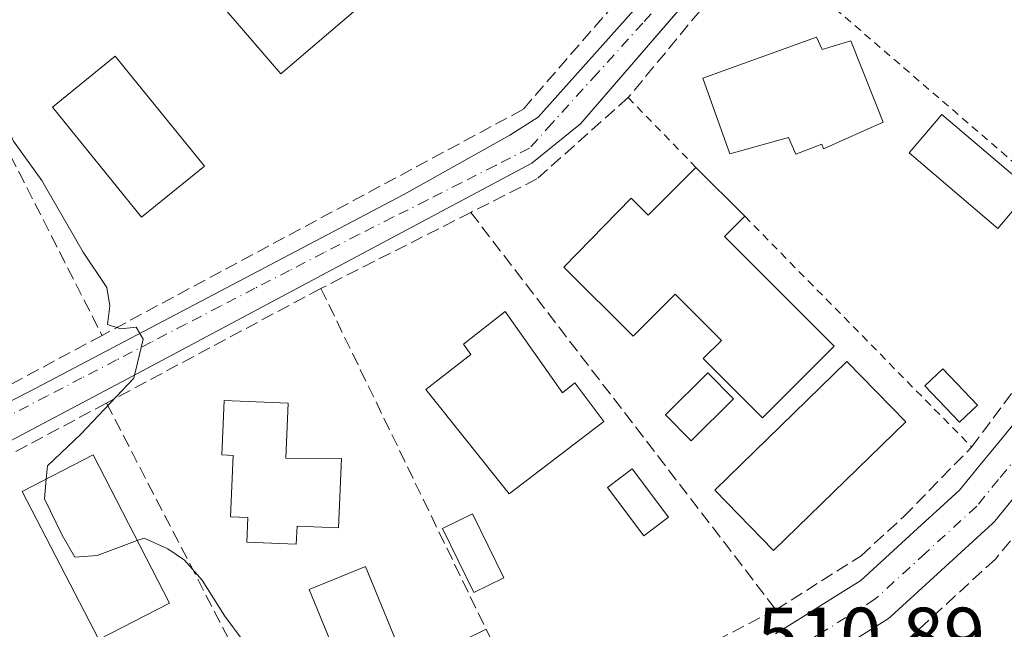
# Model space of a CAD drawing. Units: metres. Extents: x 617484 to 620930, y 4741001 to 4743373.
# Drawn here: x 617901 to 618027, y 4742753 to 4742831 of the extents above; entities that cross this region are included whole.
import ezdxf

# ---------------------------------------------------------------- set-up
doc = ezdxf.new("R2010")
doc.units = ezdxf.units.M
doc.header["$MEASUREMENT"] = 0
for name, pattern in [('DGN Style 2', [1.6480167562047852, 0.988810053722871, -0.6592067024819142]), ('DGN Style 3', [2.307223458686699, 1.648016756204785, -0.6592067024819142]), ('DGN Style 4', [2.6384748266838614, 1.318413404963828, -0.6592067024819142, 0.001648016756204785, -0.6592067024819142])]:
    doc.linetypes.add(name, pattern=pattern)
for name, color, linetype, lineweight in [('Alambrada', 7, 'DGN Style 2', 0), ('Carretera de calzada única Cxs', 7, 'Continuous', 13), ('Carretera de calzada única eje', 7, 'DGN Style 4', 0), ('Curva de nivel normal', 30, 'Continuous', 0), ('Edificación', 1, 'Continuous', 13), ('Edificación Cxs', 1, 'Continuous', 13), ('Edificación ligera', 1, 'Continuous', 0), ('Edificación ligera Cxs', 1, 'Continuous', 0), ('Elemento construido', 1, 'Continuous', 0), ('Muro lineal', 1, 'DGN Style 3', 13), ('Obra de contención lineal', 1, 'DGN Style 3', 13), ('Piscina', 4, 'Continuous', 0), ('Piscina CxS', 4, 'Continuous', 0), ('Pista deportiva Cxs', 7, 'Continuous', 0), ('Rótulo de punto de cota en terreno', 7, 'Continuous', 0), ('Vía urbana Cxs', 4, 'Continuous', 0), ('Vía urbana eje', 4, 'DGN Style 4', 0)]:
    doc.layers.add(name, color=color, linetype=linetype, lineweight=lineweight)
doc.styles.add('Style-Arial', font='txt')

# ---------------------------------------------------------------- blocks, each defined once
blk = doc.blocks.new('*U30')
at = {"layer": 'Vía urbana Cxs', "color": 4, "linetype": 'Continuous', "lineweight": 0}
for points in [[(617985.6568999998, 4742832.500200001, 514.2121999999945), (617972.8701, 4742817.6801, 512.4109999999928), (617966.6401000004, 4742812.640100001, 512.6554000000033), (617914.8701, 4742785.040100001, 510.2841000000044), (617869.6700999998, 4742761.110099999, 508.9008999999933), (617828.7100999998, 4742740.1601, 507.5810999999958)], [(617824.3901000004, 4742748.640100001, 508.1898999999976), (617854.3901000004, 4742763.590100001, 508.6293000000006), (617856.1601, 4742759.840100001, 508.0838999999978), (617902.3501000004, 4742783.4301, 509.5559000000067), (617950.2301000003, 4742808.640100001, 511.8932999999961), (617963.8300999999, 4742816.2401, 517.5043000000006), (617967.4401000004, 4742818.5601, 517.8752999999997), (617983.6700999998, 4742836.720100001, 519.7810000000027)]]:
    blk.add_polyline3d(points, dxfattribs=at)

msp = doc.modelspace()

# ---------------------------------------------------------------- linework, layer by layer
at = {"layer": 'Alambrada', "color": 7, "linetype": 'DGN Style 2', "lineweight": 0, "extrusion": (-0.03217567529066272, 0.02769887740495278, 0.9990983425619799), "elevation": 112000.400316857, "flags": 128}
msp.add_lwpolyline([(-3997606.14050149, -2623558.762515442), (-3997606.14050149, -2623497.918177808)], dxfattribs=at)
at = {"layer": 'Alambrada', "color": 7, "linetype": 'DGN Style 2', "lineweight": 0, "extrusion": (-0.0919636006819161, 0.09470042318127413, 0.9912489727605799), "elevation": 392824.4841851866, "flags": 128}
msp.add_lwpolyline([(-3747491.259168341, -2945886.600701032), (-3747491.25916834, -2945874.046686576)], dxfattribs=at)
at = {"layer": 'Alambrada', "color": 7, "linetype": 'DGN Style 2', "lineweight": 0, "extrusion": (0.02175209370928162, -0.02212811389725541, 0.9995184805668241), "elevation": -90991.87262144129, "flags": 128}
msp.add_lwpolyline([(3765525.83487392, 2947653.271852875), (3765525.83487392, 2947611.826928852)], dxfattribs=at)
at = {"layer": 'Carretera de calzada única Cxs', "color": 7, "linetype": 'Continuous', "lineweight": 13}
for points in [[(617997.8035000004, 4742752.426100001, 512.4308000000019), (618001.5135000005, 4742754.736099999, 511.8650000000052), (618005.2314999999, 4742757.0551, 511.8448999999965), (618008.7263000002, 4742759.238100001, 511.8668000000035), (618015.0241, 4742765.012700001, 512.1404999999941), (618021.3838999998, 4742770.826300001, 512.4060000000027), (618024.0264999997, 4742774.067700001, 512.966499999995), (618026.8164999997, 4742777.477700001, 513.7859000000026), (618029.5979000004, 4742780.8893, 514.0384000000049)], [(617997.8035000004, 4742752.426100001, 512.4308000000019), (618001.5135000005, 4742754.736099999, 511.8650000000052), (618005.2314999999, 4742757.0551, 511.8448999999965), (618008.7263000002, 4742759.238100001, 511.8668000000035), (618015.0241, 4742765.012700001, 512.1404999999941), (618021.3838999998, 4742770.826300001, 512.4060000000027), (618024.0264999997, 4742774.067700001, 512.966499999995), (618026.8164999997, 4742777.477700001, 513.7859000000026), (618029.5979000004, 4742780.8893, 514.0384000000049)], [(618028.6734999996, 4742770.272299999, 512.6964000000007), (618025.8816999998, 4742766.848099999, 512.5702000000019), (618025.5938999997, 4742766.545499999, 512.6008000000002), (618019.0758999997, 4742760.5875, 512.070000000007), (618012.5774999997, 4742754.628900001, 512.2391999999963), (618012.4785000002, 4742754.5419, 512.2403999999951), (618012.1394999997, 4742754.295700001, 512.2446000000054), (618008.4084999999, 4742751.965100001, 511.7302999999956), (618004.6867000004, 4742749.6439, 511.6110000000045)], [(618028.6734999996, 4742770.272299999, 512.6964000000007), (618025.8816999998, 4742766.848099999, 512.5702000000019), (618025.5938999997, 4742766.545499999, 512.6008000000002), (618019.0758999997, 4742760.5875, 512.070000000007), (618012.5774999997, 4742754.628900001, 512.2391999999963), (618012.4785000002, 4742754.5419, 512.2403999999951), (618012.1394999997, 4742754.295700001, 512.2446000000054), (618008.4084999999, 4742751.965100001, 511.7302999999956)]]:
    msp.add_polyline3d(points, dxfattribs=at)
at = {"layer": 'Carretera de calzada única eje', "color": 7, "linetype": 'DGN Style 4', "lineweight": 0}
msp.add_polyline3d([(618029.1401000004, 4742775.5801, 513.006899999993), (618026.3501000004, 4742772.170100001, 512.2874000000012), (618023.5701000001, 4742768.7601, 512.187699999995), (618017.0500999996, 4742762.800100001, 511.7927999999956), (618010.5500999996, 4742756.840100001, 511.6778999999952), (618006.8201000001, 4742754.5101, 511.5031000000017), (618003.1001000004, 4742752.190099999, 511.2737000000052), (617999.3901000004, 4742749.880100001, 511.5179000000062), (617995.6700999998, 4742747.5601, 511.1217000000034), (617991.9401000004, 4742745.2401, 511.1358999999939)], dxfattribs=at)
at = {"layer": 'Curva de nivel normal', "color": 30, "linetype": 'Continuous', "lineweight": 0, "elevation": 510, "flags": 128}
for points in [[(617904.4698999999, 4742772.2327), (617904.6200000001, 4742773.9001), (617908.9000000004, 4742777.960100001), (617915.7000000002, 4742785.1601), (617916.9000000004, 4742790.140100001), (617915.9800000006, 4742791.6801), (617914.0099999999, 4742791.450099999), (617912.3099999996, 4742792.020099999), (617912.6200000001, 4742794.4101), (617912.2199999997, 4742796.7301), (617909.1799999997, 4742801.2601), (617903.9100000003, 4742810.440099999), (617900.2699999996, 4742815.4801), (617898.6399999997, 4742819.110099999), (617896.1399999997, 4742823.870100001), (617893.9400000004, 4742828.300100001), (617891.8399999999, 4742829.520099999), (617890.9400000004, 4742830.780099999), (617891.9000000004, 4742833.7501), (617894.8200000003, 4742838.540100001), (617900.7699999996, 4742848.200099999), (617903.1341000004, 4742850.5593)], [(617916.1314000003, 4742764.3519), (617911.0099999999, 4742762.460100001), (617908.1200000001, 4742762.2401), (617906.5199999996, 4742765.040100001), (617904.2400000002, 4742769.6801), (617904.4698999999, 4742772.2327)], [(617929.6600000003, 4742751.5101), (617927.3300000001, 4742754.690099999), (617924.4400000004, 4742759.290100001), (617922.1799999997, 4742761.840100001), (617920.0499999998, 4742763.300100001), (617917.0199999996, 4742764.6801), (617916.1314000003, 4742764.3519)]]:
    msp.add_lwpolyline(points, dxfattribs=at)
at = {"layer": 'Edificación', "color": 1, "linetype": 'Continuous', "lineweight": 13, "extrusion": (-0.001447811644781365, 0.001447811644847633, 0.9999979038392441), "elevation": 6487.012640153838, "flags": 128}
msp.add_lwpolyline([(617987.7274869137, 4742807.691568634), (617993.9783065683, 4742801.440762081)], dxfattribs=at)
at = {"layer": 'Edificación', "color": 1, "linetype": 'Continuous', "lineweight": 13}
msp.add_polyline3d([(617993.8803000003, 4742805.8619, 515.0629000000044), (617991.2854000004, 4742803.267000001, 517.4851999999955), (618005.3084000006, 4742789.244100001, 514.2856000000029), (617996.1470999997, 4742780.082800001, 514.3923000000068), (617988.5734999999, 4742787.6566, 516.5528000000049), (617990.8885000005, 4742789.971700001, 517.5476000000053), (617984.9685000004, 4742795.8917, 518.6830000000045), (617979.5776000004, 4742790.500800001, 514.2641000000004), (617970.7139999997, 4742799.364399999, 513.9962999999989), (617979.3460999997, 4742808.194900001, 514.4891000000061), (617981.5289000003, 4742806.0121, 516.1288000000059), (617987.6294999998, 4742812.112700001, 515.0448000000034)], dxfattribs=at)
at = {"layer": 'Edificación Cxs', "color": 1, "linetype": 'Continuous', "lineweight": 13, "flags": 128}
for points, elevation in [([(618003.0701000001, 4742828.790100001), (618003.7901, 4742827.190099999), (618007.4600999998, 4742828.3301), (618011.6001000004, 4742817.9101), (618003.9401000004, 4742814.4901), (618003.7301000003, 4742815.0701), (618000.4301000005, 4742813.8101), (617999.4801000003, 4742815.940099999), (617991.9801000003, 4742813.860099999), (617988.5100999996, 4742823.550100001)], 518.5347000000038), ([(617987.6294999998, 4742812.112700001), (617993.8803000003, 4742805.8619), (617991.2854000004, 4742803.267000001), (618005.3084000006, 4742789.244100001), (617996.1470999997, 4742780.082800001), (617988.5734999999, 4742787.6566), (617990.8885000005, 4742789.971700001), (617984.9685000004, 4742795.8917), (617979.5776000004, 4742790.500800001), (617970.7139999997, 4742799.364399999), (617979.3460999997, 4742808.194900001), (617981.5289000003, 4742806.0121)], 518.6830000000047), ([(617963.2301000003, 4742793.6801), (617970.5500999996, 4742783.280099999), (617972.1201, 4742784.5601), (617975.8300999999, 4742779.590100001), (617963.7200999996, 4742770.3201), (617953.0701000001, 4742783.6801), (617958.8400999998, 4742788.1601), (617957.8701, 4742789.5101)], 515.8705999999949), ([(617942.2500999998, 4742774.870100001), (617941.8701, 4742765.9901), (617936.5701000001, 4742766.220100001), (617936.4700999996, 4742763.890100001), (617930.1601, 4742764.1601), (617930.2901, 4742767.3201), (617928.0601000005, 4742767.4101), (617928.4001000002, 4742775.2601), (617926.9401000004, 4742775.3201), (617927.2401000002, 4742782.270099999), (617935.4501, 4742781.920100001), (617935.1501000002, 4742774.9001)], 515.5660999999964)]:
    msp.add_lwpolyline(points, close=True, dxfattribs=dict(at, elevation=elevation))
at = {"layer": 'Edificación Cxs', "color": 1, "linetype": 'Continuous', "lineweight": 13}
for points in [[(617954.8501000004, 4742841.5001, 515.2645000000048), (617934.4801000003, 4742824.0701, 514.629700000005), (617924.3901000004, 4742835.840100001, 514.4355999999971), (617944.7600999996, 4742853.270099999, 514.1104999999952), (617954.8501000004, 4742841.5001, 515.2645000000048)], [(618003.0701000001, 4742828.790100001, 517.6315000000031), (618003.7901, 4742827.190099999, 518.5347000000038), (618007.4600999998, 4742828.3301, 516.4750000000058), (618011.6001000004, 4742817.9101, 516.4523999999947), (618003.9401000004, 4742814.4901, 515.9765999999945), (618003.7301000003, 4742815.0701, 516.6597000000038), (618000.4301000005, 4742813.8101, 515.129700000005), (617999.4801000003, 4742815.940099999, 517.4113999999972), (617991.9801000003, 4742813.860099999, 514.276199999993), (617988.5100999996, 4742823.550100001, 514.7997999999934), (618003.0701000001, 4742828.790100001, 517.6315000000031)], [(617963.2301000003, 4742793.6801, 514.1429000000062), (617970.5500999996, 4742783.280099999, 515.8705999999949), (617972.1201, 4742784.5601, 514.9061999999976), (617975.8300999999, 4742779.590100001, 514.3218000000053), (617963.7200999996, 4742770.3201, 514.7621999999974), (617953.0701000001, 4742783.6801, 512.8083000000044), (617958.8400999998, 4742788.1601, 514.6156000000046), (617957.8701, 4742789.5101, 513.4934000000068), (617963.2301000003, 4742793.6801, 514.1429000000062)], [(617942.2500999998, 4742774.870100001, 513.4567999999999), (617941.8701, 4742765.9901, 513.4934999999969), (617936.5701000001, 4742766.220100001, 515.5660999999964), (617936.4700999996, 4742763.890100001, 513.8034000000043), (617930.1601, 4742764.1601, 514.1003999999957), (617930.2901, 4742767.3201, 515.1472999999969), (617928.0601000005, 4742767.4101, 513.5908000000054), (617928.4001000002, 4742775.2601, 513.6983000000037), (617926.9401000004, 4742775.3201, 512.8687999999966), (617927.2401000002, 4742782.270099999, 511.6970000000001), (617935.4501, 4742781.920100001, 512.5239000000003), (617935.1501000002, 4742774.9001, 515.557799999995), (617942.2500999998, 4742774.870100001, 513.4567999999999)], [(617920.2600999996, 4742756.360099999, 512.4300999999978), (617911.1901000004, 4742751.6801, 511.8325999999943), (617901.3901000004, 4742770.640100001, 511.3417000000045), (617910.4600999998, 4742775.3301, 512.9017000000022), (617920.2600999996, 4742756.360099999, 512.4300999999978)], [(617963.5701000001, 4742747.4101, 514.0090999999958), (617961.0701000001, 4742746.1601, 512.9686999999976), (617958.2801000001, 4742751.7601, 512.9850000000006), (617960.7801000001, 4742753.0001, 513.704700000002)]]:
    msp.add_polyline3d(points, dxfattribs=at)
for points in [[(617954.8501000004, 4742841.5001, 515.2645000000048), (617934.4801000003, 4742824.0701, 515.2645000000048), (617924.3901000004, 4742835.840100001, 515.2645000000048), (617944.7600999996, 4742853.270099999, 515.2645000000048)], [(617920.2600999996, 4742756.360099999, 512.9017000000022), (617911.1901000004, 4742751.6801, 512.9017000000022), (617901.3901000004, 4742770.640100001, 512.9017000000022), (617910.4600999998, 4742775.3301, 512.9017000000022)], [(617963.5701000001, 4742747.4101, 514.0090999999958), (617961.0701000001, 4742746.1601, 514.0090999999958), (617958.2801000001, 4742751.7601, 514.0090999999958), (617960.7801000001, 4742753.0001, 514.0090999999958)]]:
    msp.add_3dface(points, dxfattribs=at)
at = {"layer": 'Edificación ligera', "color": 1, "linetype": 'Continuous', "lineweight": 0}
msp.add_polyline3d([(617963.0323999999, 4742759.573100001, 513.7768000000069), (617959.1879000004, 4742757.6973, 513.796100000007), (617955.1793999998, 4742765.912599999, 513.870299999995), (617959.0240000002, 4742767.7885, 514.113200000007), (617963.0323999999, 4742759.573100001, 513.7768000000069)], dxfattribs=at)
at = {"layer": 'Edificación ligera Cxs', "color": 1, "linetype": 'Continuous', "lineweight": 0}
msp.add_polyline3d([(618023.6623000001, 4742781.680500001, 514.421100000007), (618021.3868000006, 4742779.508400001, 513.959400000007), (618016.9418000003, 4742784.165100001, 513.5580999999949), (618019.2172999998, 4742786.337200001, 513.7289000000019), (618023.6623000001, 4742781.680500001, 514.421100000007)], dxfattribs=at)
for points in [[(618023.6623000001, 4742781.680500001, 514.421100000007), (618021.3868000006, 4742779.508400001, 514.421100000007), (618016.9418000003, 4742784.165100001, 514.421100000007), (618019.2172999998, 4742786.337200001, 514.421100000007)], [(617963.0323999999, 4742759.573100001, 514.113200000007), (617959.1879000004, 4742757.6973, 514.113200000007), (617955.1793999998, 4742765.912599999, 514.113200000007), (617959.0240000002, 4742767.7885, 514.113200000007)]]:
    msp.add_3dface(points, dxfattribs=at)
at = {"layer": 'Elemento construido', "color": 1, "linetype": 'Continuous', "lineweight": 0}
msp.add_polyline3d([(618004.0000999998, 4742853.7601, 513.414300000004), (617972.8701, 4742817.6801, 512.4109999999928), (617966.6401000004, 4742812.640100001, 512.6554000000033), (617914.8701, 4742785.040100001, 510.2841000000044), (617869.6700999998, 4742761.110099999, 508.9008999999933), (617828.7100999998, 4742740.1601, 507.5810999999958), (617824.3901000004, 4742748.640100001, 508.1898999999976), (617854.3901000004, 4742763.590100001, 508.6293000000006), (617856.1601, 4742759.840100001, 508.0838999999978), (617902.3501000004, 4742783.4301, 509.5559000000067), (617950.2301000003, 4742808.640100001, 511.8932999999961), (617963.8300999999, 4742816.2401, 517.5043000000006), (617967.4401000004, 4742818.5601, 517.8752999999997), (617983.6700999998, 4742836.720100001, 519.7810000000027)], dxfattribs=at)
at = {"layer": 'Muro lineal', "color": 1, "linetype": 'DGN Style 3', "lineweight": 13, "extrusion": (-0.03937519923787165, -0.01995448052855785, 0.999025231108711), "elevation": -118460.4619207218, "flags": 128}
msp.add_lwpolyline([(-3951218.799059691, 2692568.023558603), (-3951218.799059691, 2692546.500234278)], dxfattribs=at)
at = {"layer": 'Muro lineal', "color": 1, "linetype": 'DGN Style 3', "lineweight": 13, "extrusion": (-0.002883861889793919, 0.003754559243990755, 0.9999887932499465), "elevation": 16537.56008972346, "flags": 128}
msp.add_lwpolyline([(617957.7284474, 4742777.687761665), (617996.7791602727, 4742726.847403323)], dxfattribs=at)
at = {"layer": 'Muro lineal', "color": 1, "linetype": 'DGN Style 3', "lineweight": 13, "extrusion": (-0.01960409130416617, -0.01047694059858355, 0.9997529261371692), "elevation": -61292.69388681183, "flags": 128}
msp.add_lwpolyline([(-3891662.104078597, 2779780.352538613), (-3891662.104078597, 2779749.22071785)], dxfattribs=at)
at = {"layer": 'Muro lineal', "color": 1, "linetype": 'DGN Style 3', "lineweight": 13, "extrusion": (-0.01912513803843154, 0.03947160703134589, 0.9990376476056216), "elevation": 175898.7077799866, "flags": 128}
msp.add_lwpolyline([(-2624152.886912532, -3994853.039313839), (-2624152.886912532, -3994804.510899355)], dxfattribs=at)
at = {"layer": 'Muro lineal', "color": 1, "linetype": 'DGN Style 3', "lineweight": 13, "extrusion": (-0.01709940218299526, -0.009152119054848716, 0.9998119068913864), "elevation": -53461.64609611662, "flags": 128}
msp.add_lwpolyline([(-3889922.8277171, 2782344.102286585), (-3889922.8277171, 2782310.613598191)], dxfattribs=at)
at = {"layer": 'Muro lineal', "color": 1, "linetype": 'DGN Style 3', "lineweight": 13, "extrusion": (-0.8880437266367536, -0.4597519456213741, 0.002547170678994686), "elevation": -2729234.976535358, "flags": 128}
msp.add_lwpolyline([(-3927724.176563129, 7462.73571776434), (-3927676.744817558, 7464.102622198633), (-3927667.18698427, 7462.225216108246)], dxfattribs=at)
at = {"layer": 'Muro lineal', "color": 1, "linetype": 'DGN Style 3', "lineweight": 13, "extrusion": (-0.00482374203102183, 0.008768336833314778, 0.9999499226371267), "elevation": 39115.87375619416, "flags": 128}
msp.add_lwpolyline([(617877.9422431411, 4742605.497049985), (617902.964458059, 4742560.015301549)], dxfattribs=at)
at = {"layer": 'Muro lineal', "color": 1, "linetype": 'DGN Style 3', "lineweight": 13}
for points in [[(617997.8701, 4742755.5101, 512.8298000000068), (618008.7600999996, 4742762.4001, 512.199099999998), (618014.2301000003, 4742767.4301, 512.3555999999953), (618022.9200999998, 4742776.3201, 513.7768999999971), (618041.5500999996, 4742801.350099999, 516.4970999999932), (618059.5100999996, 4742825.920100001, 516.2988000000041), (618060.4801000003, 4742828.0001, 516.0964999999997), (618060.8701, 4742832.2301, 516.1828999999998), (618060.7600999996, 4742835.840100001, 515.9051999999938), (618059.4401000004, 4742839.8301, 515.7603999999993), (618058.4285000004, 4742842.4935, 515.3328000000038), (618054.7243999997, 4742845.033500001, 516.1267999999982), (618044.9877000004, 4742848.314400001, 516.2021999999997), (618017.0701000001, 4742856.0001, 514.3646000000008), (618007.8400999998, 4742853.040100001, 514.1631000000052), (618003.8300999999, 4742850.4801, 513.6122000000032), (618000.0701000001, 4742846.5601, 513.5788999999932), (617995.4801000003, 4742841.0101, 513.9138999999996), (617978.9600999998, 4742821.040100001, 513.3876000000018), (617967.2801000001, 4742810.640100001, 512.8997999999992), (617958.8201000001, 4742806.350099999, 512.5262999999978)], [(617989.6700999998, 4742849.7501, 515.8224000000046), (617989.3101000005, 4742846.960100001, 517.5693000000028), (617965.4801000003, 4742819.5101, 519.3273000000045), (617911.6201, 4742790.610099999, 511.3904999999941), (617893.0301000001, 4742780.640100001, 510.965200000006)], [(618050.8000999996, 4742794.360099999, 514.7692999999999), (618035.1601, 4742773.280099999, 514.498900000006), (618025.9600999998, 4742761.9901, 513.9529999999941), (618014.2801000001, 4742751.270099999, 513.501099999994), (618008.5100999996, 4742747.110099999, 513.0276000000014), (618013.0301000001, 4742741.4301, 514.4686999999976), (618009.6401000004, 4742739.270099999, 512.6535000000003), (618021.6001000004, 4742738.0001, 513.966499999995), (618028.8000999996, 4742738.800100001, 514.9986000000063), (618041.1201, 4742741.270099999, 517.0100999999995), (618052.1201, 4742745.280099999, 513.8061000000016), (618064.7100999998, 4742751.520099999, 514.468200000003), (618076.2801000001, 4742757.600099999, 514.8880000000064), (618080.7100999998, 4742760.4801, 515.0963999999949)], [(617997.8701, 4742755.5101, 512.8298000000068), (617986.3601000002, 4742749.600099999, 512.4756999999954), (617967.2801000001, 4742741.7601, 512.5032999999967), (617966.1700999998, 4742741.350099999, 512.1750999999931)]]:
    msp.add_polyline3d(points, dxfattribs=at)
at = {"layer": 'Obra de contención lineal', "color": 1, "linetype": 'DGN Style 3', "lineweight": 13, "extrusion": (0.09316821830967426, 0.06878033889204546, 0.9932718399707587), "elevation": 384288.4199571289, "flags": 128}
msp.add_lwpolyline([(3448712.794876806, -3291641.715949147), (3448711.533742785, -3291642.367901008), (3448671.472125839, -3291635.655819129)], dxfattribs=at)
at = {"layer": 'Piscina', "color": 4, "linetype": 'Continuous', "lineweight": 0}
for points in [[(617992.4565000003, 4742782.476199999, 511.7508999999991), (617987.0324999997, 4742777.1184, 511.9386999999988), (617983.7448000005, 4742780.446699999, 511.6925000000047), (617989.1688000001, 4742785.804500001, 511.7103000000062), (617992.4565000003, 4742782.476199999, 511.7508999999991)], [(617984.1196, 4742767.3321, 511.5151000000042), (617980.9565000003, 4742764.953000001, 511.3239999999933), (617976.2999, 4742771.144300001, 511.3168000000006), (617979.4628999997, 4742773.5233, 511.4125000000058), (617984.1196, 4742767.3321, 511.5151000000042)]]:
    msp.add_polyline3d(points, dxfattribs=at)
at = {"layer": 'Piscina CxS', "color": 4, "linetype": 'Continuous', "lineweight": 0}
for points in [[(617924.7100999998, 4742812.2601, 509.7127999999939), (617916.6801000005, 4742805.7601, 509.6928000000044), (617905.2801000001, 4742819.840100001, 511.0896999999969), (617913.3101000005, 4742826.340100001, 511.0586999999941), (617924.7100999998, 4742812.2601, 509.7127999999939)], [(618030.4694999997, 4742809.238700001, 514.3304999999964), (618026.2817000002, 4742804.305299999, 513.9293000000034), (618014.9046999998, 4742813.9625, 513.047900000005), (618019.0925000003, 4742818.8961, 513.3601000000053), (618030.4694999997, 4742809.238700001, 514.3304999999964)]]:
    msp.add_polyline3d(points, dxfattribs=at)
for points in [[(617924.7100999998, 4742812.2601, 509.7127999999939), (617916.6801000005, 4742805.7601, 509.6928000000044), (617905.2801000001, 4742819.840100001, 511.0896999999969), (617913.3101000005, 4742826.340100001, 511.0586999999941)], [(618030.4694999997, 4742809.238700001, 514.3304999999964), (618026.2817000002, 4742804.305299999, 513.9293000000034), (618014.9046999998, 4742813.9625, 513.047900000005), (618019.0925000003, 4742818.8961, 513.3601000000053)], [(617992.4565000003, 4742782.476199999, 511.7508999999991), (617987.0324999997, 4742777.1184, 511.9386999999988), (617983.7448000005, 4742780.446699999, 511.6925000000047), (617989.1688000001, 4742785.804500001, 511.7103000000062)], [(617984.1196, 4742767.3321, 511.5151000000042), (617980.9565000003, 4742764.953000001, 511.3239999999933), (617976.2999, 4742771.144300001, 511.3168000000006), (617979.4628999997, 4742773.5233, 511.4125000000058)]]:
    msp.add_3dface(points, dxfattribs=at)
at = {"layer": 'Pista deportiva Cxs', "color": 7, "linetype": 'Continuous', "lineweight": 0}
for points in [[(618014.4801000003, 4742779.5601, 512.3874999999971), (617997.5500999996, 4742763.0801, 512.1800999999978), (617990.0301000001, 4742770.800100001, 513.2066999999952), (618006.9600999998, 4742787.270099999, 513.161500000002), (618014.4801000003, 4742779.5601, 512.3874999999971)], [(617951.4801000003, 4742746.0801, 512.501099999994), (617944.2801000001, 4742743.110099999, 514.1460999999981), (617938.1201, 4742758.0801, 511.7994999999937), (617945.3201000001, 4742761.050100001, 513.4165999999968), (617951.4801000003, 4742746.0801, 512.501099999994)]]:
    msp.add_polyline3d(points, dxfattribs=at)
for points in [[(618014.4801000003, 4742779.5601, 513.2066999999952), (617997.5500999996, 4742763.0801, 513.2066999999952), (617990.0301000001, 4742770.800100001, 513.2066999999952), (618006.9600999998, 4742787.270099999, 513.2066999999952)], [(617951.4801000003, 4742746.0801, 514.1460999999981), (617944.2801000001, 4742743.110099999, 514.1460999999981), (617938.1201, 4742758.0801, 514.1460999999981), (617945.3201000001, 4742761.050100001, 514.1460999999981)]]:
    msp.add_3dface(points, dxfattribs=at)
at = {"layer": 'Vía urbana Cxs', "color": 4, "linetype": 'Continuous', "lineweight": 0}
msp.add_polyline3d([(617985.6568999998, 4742832.500200001, 514.2121999999945), (617972.8701, 4742817.6801, 512.4109999999928), (617966.6401000004, 4742812.640100001, 512.6554000000033), (617914.8701, 4742785.040100001, 510.2841000000044), (617869.6700999998, 4742761.110099999, 508.9008999999933), (617828.7100999998, 4742740.1601, 507.5810999999958), (617824.3901000004, 4742748.640100001, 508.1898999999976), (617854.3901000004, 4742763.590100001, 508.6293000000006), (617856.1601, 4742759.840100001, 508.0838999999978), (617902.3501000004, 4742783.4301, 509.5559000000067), (617950.2301000003, 4742808.640100001, 511.8932999999961), (617963.8300999999, 4742816.2401, 517.5043000000006), (617967.4401000004, 4742818.5601, 517.8752999999997), (617983.6700999998, 4742836.720100001, 519.7810000000027)], dxfattribs=at)
at = {"layer": 'Vía urbana eje', "color": 4, "linetype": 'DGN Style 4', "lineweight": 0}
msp.add_polyline3d([(617983.7301000003, 4742833.790100001, 516.5864000000003), (617980.8201000001, 4742830.590100001, 516.4272999999957), (617975.0301000001, 4742824.1801, 515.6719000000012), (617969.2100999998, 4742817.7601, 515.3659000000043), (617966.3201000001, 4742814.5601, 514.5426000000007), (617961.9600999998, 4742812.340100001, 512.7571000000025), (617957.5800999999, 4742810.1501, 511.9885000000068), (617953.2301000003, 4742807.9301, 511.6456999999937), (617948.8501000004, 4742805.7301, 511.9137000000047), (617944.4801000003, 4742803.520099999, 511.4627999999939), (617940.0500999996, 4742801.2301, 511.2979999999953), (617935.6201, 4742798.9301, 510.9107999999979), (617931.1901000004, 4742796.640100001, 510.7347000000009), (617926.7600999996, 4742794.340100001, 510.5316000000021), (617922.3300999999, 4742792.0601, 510.3129999999946), (617917.9101, 4742789.7601, 510.6518000000069), (617913.4801000003, 4742787.470100001, 509.9081000000006), (617909.0500999996, 4742785.170100001, 510.0095000000001), (617904.6201, 4742782.880100001, 509.6514000000025), (617900.1901000004, 4742780.5801, 509.7157000000007)], dxfattribs=at)

# ---------------------------------------------------------------- block references
at = {"layer": 'Vía urbana Cxs', "color": 4, "linetype": 'Continuous', "lineweight": 0}
msp.add_blockref('*U30', (0, 0), dxfattribs=at)

# ---------------------------------------------------------------- texts
at = {"layer": 'Rótulo de punto de cota en terreno', "color": 7, "linetype": 'Continuous', "lineweight": 0, "style": 'Style-Arial'}
msp.add_text('510,89', height=7.000000000000002, dxfattribs=at).set_placement((617995.4778000005, 4742748.7678))

doc.saveas('drawing.dxf')
